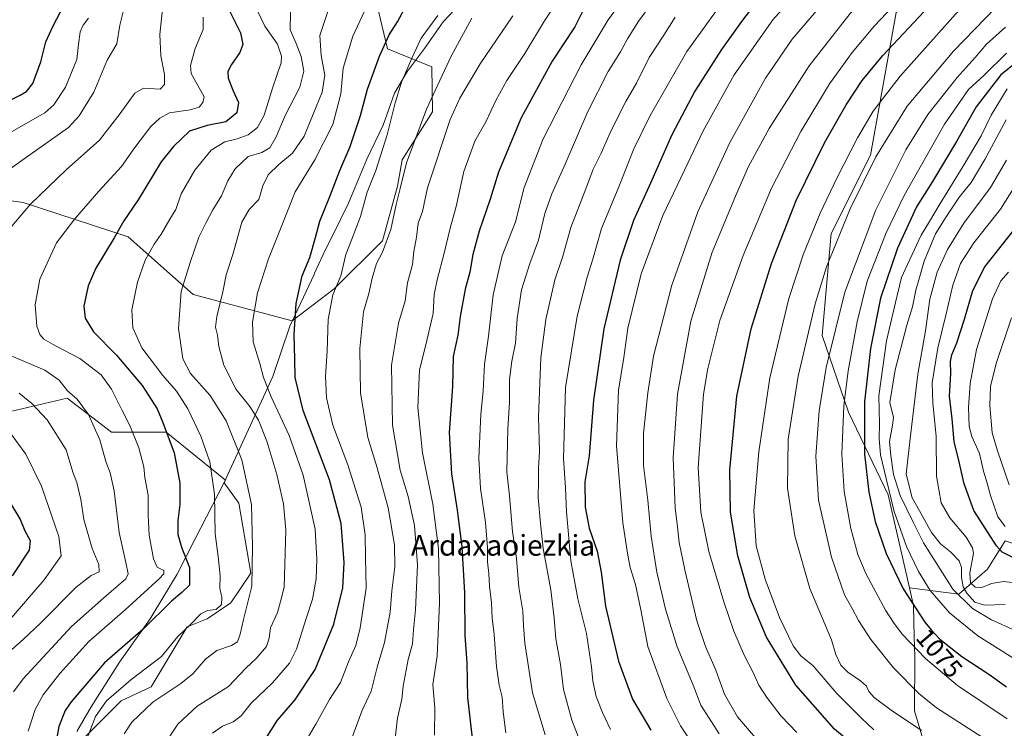
# Model space of a CAD drawing. Units: metres. Extents: x 644485 to 647935, y 4753086 to 4755472.
# Drawn here: x 646076 to 646457, y 4753321 to 4753596 of the extents above; entities that cross this region are included whole.
import ezdxf
from ezdxf.enums import TextEntityAlignment as Align

# ---------------------------------------------------------------- set-up
doc = ezdxf.new("R2010")
doc.units = ezdxf.units.M
doc.header["$MEASUREMENT"] = 0
for name, color, linetype, lineweight in [('Arbolado forestal CxS', 92, 'Continuous', 0), ('Curva de nivel maestra', 30, 'Continuous', 30), ('Curva de nivel normal', 30, 'Continuous', 0), ('Municipio', 91, 'Continuous', 13), ('Municipio CxS', 4, 'Continuous', 0), ('Pastizal CxS', 92, 'Continuous', 0), ('Rótulo de curva de nivel directora', 7, 'Continuous', 0), ('Texto cartográfico', 7, 'Continuous', 0)]:
    doc.layers.add(name, color=color, linetype=linetype, lineweight=lineweight)
doc.styles.add('Style-Arial', font='txt')

# ---------------------------------------------------------------- blocks, each defined once
blk = doc.blocks.new('*U9')
at = {"layer": 'Arbolado forestal CxS', "color": 92, "linetype": 'Continuous', "lineweight": 0}
blk.add_polyline3d([(646500.1051, 4753255.5549, 1041.1931), (646428.4175, 4753307.2415, 1055.7128), (646422.2211, 4753328.0573, 1063.4295), (646422.3717, 4753349.0209, 1069.0775), (646422.1957, 4753356.6399, 1071.4332), (646421.9171, 4753368.6997, 1074.9343), (646420.3233, 4753375.6275, 1076.0633), (646439.4807, 4753373.1683, 1086.5236), (646450.4869, 4753382.7989, 1096.2672), (646457.3659, 4753393.8045, 1102.2017)], dxfattribs=at)
blk = doc.blocks.new('*U10')
at = {"layer": 'Pastizal CxS', "color": 92, "linetype": 'Continuous', "lineweight": 0}
for points in [[(646478.7793, 4753656.4755, 1044.6603), (646446.3295, 4753631.5855, 1043.7685), (646415.2063, 4753598.3527, 1045.038), (646405.1791, 4753543.1769, 1057.4195), (646390.0109, 4753512.7729, 1057.4302), (646386.4769, 4753473.3105, 1062.6671), (646396.6861, 4753443.6957, 1070.2381), (646412.0331, 4753411.6601, 1078.9069), (646420.3233, 4753375.6275, 1076.0633), (646421.9171, 4753368.6997, 1074.9343), (646422.1957, 4753356.6399, 1071.4332), (646422.3717, 4753349.0209, 1069.0775), (646422.2211, 4753328.0573, 1063.4295), (646428.4175, 4753307.2415, 1055.7128), (646500.1051, 4753255.5549, 1041.1931)], [(646063.1511, 4753299.0039, 942.7785), (646078.7109, 4753307.0535, 944.6919), (646082.5313, 4753309.6303, 946.2559), (646084.8041, 4753308.7043, 947.299), (646101.0375, 4753317.9801, 954.1577), (646114.9519, 4753331.8939, 955.5855), (646126.5471, 4753337.3047, 956.9175), (646140.4617, 4753360.4947, 953.8203), (646148.1919, 4753363.5865, 955.2859), (646157.4681, 4753369.7703, 955.9613), (646165.1983, 4753381.3653, 958.9442), (646160.5609, 4753408.4207, 957.6518), (646154.8919, 4753416.3201, 955.8277), (646155.3317, 4753417.2793, 956.0489), (646132.3961, 4753435.8713, 949.2594), (646111.2297, 4753435.8717, 941.3408), (646094.0325, 4753449.1011, 938.9392), (646069.8441, 4753443.4373, 931.5044)], [(646040.8065, 4753529.7953, 930.2934), (646076.9409, 4753524.8117, 938.3946), (646117.5877, 4753511.5191, 950.6573), (646142.8709, 4753489.2411, 961.0209), (646181.1541, 4753478.9819, 974.0504), (646197.4847, 4753491.3763, 978.8872), (646216.1151, 4753510.0059, 983.4342), (646222.0433, 4753531.1763, 983.8248), (646223.7373, 4753541.3381, 982.9472), (646235.5929, 4753559.9677, 985.4234), (646235.2283, 4753577.3113, 982.2473), (646218.1535, 4753584.3587, 974.7407), (646214.6439, 4753598.8859, 970.9703), (646223.2759, 4753607.8303, 971.9933), (646216.4355, 4753621.5223, 966.8412), (646195.0549, 4753622.3785, 960.1819), (646173.6747, 4753646.3407, 950.1867), (646147.8853, 4753739.6075, 909.072), (646122.0007, 4753739.5531, 903.8122), (646104.8435, 4753760.8371, 891.3978), (646108.1189, 4753777.4877, 886.7352)]]:
    blk.add_polyline3d(points, dxfattribs=at)

msp = doc.modelspace()

# ---------------------------------------------------------------- linework, layer by layer
at = {"layer": 'Arbolado forestal CxS', "color": 92, "linetype": 'Continuous', "lineweight": 0}
for points in [[(646015.1795, 4753547.0225, 921.8124), (646040.8065, 4753529.7953, 930.2934), (646076.9409, 4753524.8117, 938.3946), (646117.5877, 4753511.5191, 950.6573), (646142.8709, 4753489.2411, 961.0209), (646181.1541, 4753478.9819, 974.0504), (646197.4847, 4753491.3763, 978.8872), (646216.1151, 4753510.0059, 983.4342), (646222.0433, 4753531.1763, 983.8248), (646223.7373, 4753541.3381, 982.9472), (646235.5929, 4753559.9677, 985.4234), (646235.2283, 4753577.3113, 982.2473), (646218.1535, 4753584.3587, 974.7407), (646214.6439, 4753598.8859, 970.9703), (646223.2759, 4753607.8303, 971.9933), (646216.4355, 4753621.5223, 966.8412), (646195.0549, 4753622.3785, 960.1819), (646173.6747, 4753646.3407, 950.1867), (646147.8853, 4753739.6075, 909.072), (646122.0007, 4753739.5531, 903.8122), (646104.8435, 4753760.8371, 891.3978), (646108.1189, 4753777.4877, 886.7352)], [(646108.1189, 4753777.4877, 886.7352), (646104.8435, 4753760.8371, 891.3978), (646122.0007, 4753739.5531, 903.8122), (646147.8853, 4753739.6075, 909.072), (646173.6747, 4753646.3407, 950.1867), (646195.0549, 4753622.3785, 960.1819), (646216.4355, 4753621.5223, 966.8412), (646223.2759, 4753607.8303, 971.9933), (646214.6439, 4753598.8859, 970.9703), (646218.1535, 4753584.3587, 974.7407), (646235.2283, 4753577.3113, 982.2473), (646235.5929, 4753559.9677, 985.4234), (646223.7373, 4753541.3381, 982.9472), (646222.0433, 4753531.1763, 983.8248), (646216.1151, 4753510.0059, 983.4342), (646197.4847, 4753491.3763, 978.8872), (646181.1541, 4753478.9819, 974.0504), (646142.8709, 4753489.2411, 961.0209), (646117.5877, 4753511.5191, 950.6573), (646076.9409, 4753524.8117, 938.3946), (646040.8065, 4753529.7953, 930.2934)], [(646563.7319, 4753662.8965, 1062.2712), (646527.6255, 4753658.8815, 1057.4429), (646508.3295, 4753641.9181, 1060.6109), (646497.9829, 4753649.9353, 1053.5186), (646478.7793, 4753656.4755, 1044.6603), (646446.3295, 4753631.5855, 1043.7685), (646415.2063, 4753598.3527, 1045.038), (646405.1791, 4753543.1769, 1057.4195), (646390.0109, 4753512.7729, 1057.4302), (646386.4769, 4753473.3105, 1062.6671), (646396.6861, 4753443.6957, 1070.2381), (646412.0331, 4753411.6601, 1078.9069), (646420.3233, 4753375.6275, 1076.0633)], [(646457.3659, 4753393.8045, 1102.2017), (646450.4869, 4753382.7989, 1096.2672), (646439.4807, 4753373.1683, 1086.5236), (646420.3233, 4753375.6275, 1076.0633), (646412.0331, 4753411.6601, 1078.9069), (646396.6861, 4753443.6957, 1070.2381), (646386.4769, 4753473.3105, 1062.6671), (646390.0109, 4753512.7729, 1057.4302), (646405.1791, 4753543.1769, 1057.4195), (646415.2063, 4753598.3527, 1045.038), (646446.3295, 4753631.5855, 1043.7685), (646478.7793, 4753656.4755, 1044.6603)], [(646069.8441, 4753443.4373, 931.5044), (646094.0325, 4753449.1011, 938.9392), (646111.2297, 4753435.8717, 941.3408), (646132.3961, 4753435.8713, 949.2594), (646155.3317, 4753417.2793, 956.0489), (646154.8919, 4753416.3201, 955.8277), (646160.5609, 4753408.4207, 957.6518), (646165.1983, 4753381.3653, 958.9442), (646157.4681, 4753369.7703, 955.9613), (646148.1919, 4753363.5865, 955.2859), (646140.4617, 4753360.4947, 953.8203), (646126.5471, 4753337.3047, 956.9175), (646114.9519, 4753331.8939, 955.5855), (646101.0375, 4753317.9801, 954.1577), (646084.8041, 4753308.7043, 947.299), (646082.5313, 4753309.6303, 946.2559), (646078.7109, 4753307.0535, 944.6919), (646063.1511, 4753299.0039, 942.7785)], [(646063.1511, 4753299.0039, 942.7785), (646078.7109, 4753307.0535, 944.6919), (646082.5313, 4753309.6303, 946.2559), (646084.8041, 4753308.7043, 947.299), (646101.0375, 4753317.9801, 954.1577), (646114.9519, 4753331.8939, 955.5855), (646126.5471, 4753337.3047, 956.9175), (646140.4617, 4753360.4947, 953.8203), (646148.1919, 4753363.5865, 955.2859), (646157.4681, 4753369.7703, 955.9613), (646165.1983, 4753381.3653, 958.9442), (646160.5609, 4753408.4207, 957.6518), (646154.8919, 4753416.3201, 955.8277), (646155.3317, 4753417.2793, 956.0489), (646132.3961, 4753435.8713, 949.2594), (646111.2297, 4753435.8717, 941.3408), (646094.0325, 4753449.1011, 938.9392), (646069.8441, 4753443.4373, 931.5044)], [(646420.3233, 4753375.6275, 1076.0633), (646439.4807, 4753373.1683, 1086.5236), (646450.4869, 4753382.7989, 1096.2672), (646457.3659, 4753393.8045, 1102.2017), (646473.8747, 4753388.3013, 1103.2289), (646498.6389, 4753381.4219, 1102.097), (646504.1415, 4753367.6641, 1101.049), (646513.7709, 4753347.0271, 1094.9676), (646537.1593, 4753337.3969, 1091.8654), (646552.2921, 4753342.8995, 1095.0533)], [(646420.3233, 4753375.6275, 1076.0633), (646421.9171, 4753368.6997, 1074.9343), (646422.1957, 4753356.6399, 1071.4332), (646422.3717, 4753349.0209, 1069.0775), (646422.2211, 4753328.0573, 1063.4295), (646428.4175, 4753307.2415, 1055.7128), (646500.1051, 4753255.5549, 1041.1931), (646500.9737, 4753245.4133, 1035.955), (646492.0403, 4753219.7999, 1022.4509), (646492.3183, 4753207.7379, 1016.4342), (646501.6885, 4753186.9963, 1007.3868), (646500.6983, 4753174.9055, 1001.7664), (646486.9533, 4753165.0579, 999.503), (646438.8589, 4753157.5889, 998.1993), (646411.4475, 4753162.0325, 993.8848), (646390.0719, 4753152.6429, 988.1177)]]:
    msp.add_polyline3d(points, dxfattribs=at)
at = {"layer": 'Curva de nivel maestra', "color": 30, "linetype": 'Continuous', "lineweight": 30, "flags": 128}
for points, elevation in [([(646461.66, 4753688.5901), (646410.76, 4753650.3101), (646382.07, 4753625.5501), (646364.37, 4753607.0701), (646355.21, 4753594.9601), (646347.44, 4753584.0701), (646337.23, 4753567.9301), (646328.3, 4753551.0001), (646319.98, 4753532.3001), (646313.42, 4753517.8101), (646308.22, 4753502.5501), (646301.88, 4753475.8801), (646297.92, 4753448.2701), (646296.19, 4753426.7601), (646294.56, 4753416.6801), (646294.67, 4753406.8101), (646296.3, 4753398.7801), (646299.37, 4753389.8501), (646300.9, 4753381.7101), (646302.5, 4753368.5401), (646307.64, 4753347.2501), (646312.97, 4753332.5001), (646320.19, 4753320.5401)], 1025), ([(646472.31, 4753273.4001), (646451.57, 4753283.1401), (646411.07, 4753306.0901), (646402.12, 4753311.8701), (646391.32, 4753320.8801), (646376.36, 4753337.8801), (646364.99, 4753356.5301), (646358.44, 4753371.8801), (646353.86, 4753387.9801), (646351.04, 4753404.9201), (646350.68, 4753421.3101), (646353.43, 4753449.8801), (646358.99, 4753475.8801), (646366.89, 4753501.2201), (646376.37, 4753525.5501), (646387.44, 4753547.8801), (646395.76, 4753562.6801), (646402.05, 4753572.0801), (646409.98, 4753581.6801), (646427.98, 4753600.8801), (646454.88, 4753626.5501), (646478.84, 4753647.2201)], 1050), ([(646063.8, 4753560.4701), (646075.82, 4753566.3401), (646078.21, 4753567.7901), (646080.68, 4753570.8301), (646083.8, 4753579.2201), (646085.72, 4753587.0601), (646088.57, 4753593.2001), (646092.73, 4753601.1201)], 925), ([(646294.8, 4753601.1501), (646290.65, 4753592.8801), (646281.88, 4753579.5501), (646269.89, 4753557.5501), (646261.17, 4753536.5501), (646257.88, 4753526.0601), (646253.67, 4753513.7201), (646251.19, 4753504.6701), (646250.02, 4753497.8401), (646248.15, 4753491.3001), (646246.23, 4753480.6901), (646245.39, 4753473.3901), (646243.57, 4753465.1401), (646243.28, 4753453.6101), (646242.02, 4753435.7201), (646242.94, 4753419.7701), (646245.14, 4753405.6901), (646246.86, 4753391.4601), (646247.89, 4753373.6901), (646248.05, 4753357.2201), (646248.83, 4753346.6401), (646249.16, 4753333.1301), (646250.96, 4753317.4201)], 1000), ([(646156.73, 4753599.2301), (646161.19, 4753590.5701), (646162.04, 4753585.9401), (646160.84, 4753582.9001), (646157.7, 4753578.2201), (646156.28, 4753575.5501), (646156.37, 4753572.9201), (646158.32, 4753568.0101), (646160.36, 4753563.5801), (646159.68, 4753559.5201), (646155.44, 4753555.9901), (646148.31, 4753554.6801), (646141.45, 4753552.4201), (646135.25, 4753546.5501), (646130.48, 4753540.5501), (646121.54, 4753525.8801), (646115.94, 4753517.7801), (646112.18, 4753511.1401), (646105.16, 4753499.4501), (646102.1, 4753492.5501), (646100.5, 4753484.6601), (646100.98, 4753479.9901), (646104.22, 4753474.8001), (646113.09, 4753465.7601), (646123.07, 4753453.9301), (646128.88, 4753444.8701), (646131.07, 4753439.6001), (646135.42, 4753427.9001), (646137.62, 4753416.1401), (646137.66, 4753407.8601), (646136.89, 4753401.6501), (646136.9, 4753396.2801), (646138.46, 4753390.9201), (646141.44, 4753383.5401), (646141.44, 4753376.6001), (646138.41, 4753373.8701), (646134.39, 4753370.4201), (646123.4, 4753359.6701), (646108.51, 4753346.5501), (646095.6, 4753331.5501), (646093.24, 4753328.0801), (646090.82, 4753321.8801), (646088.47, 4753308.7801)], 950), ([(646171.44, 4753318.0001), (646175.45, 4753324.3601), (646182.19, 4753332.1301), (646190.07, 4753344.0101), (646197.29, 4753361.5001), (646200.87, 4753375.5801), (646201.32, 4753385.4401), (646200.1, 4753400.5501), (646195.7, 4753417.3901), (646185.38, 4753444.2601), (646182.3, 4753457.0601), (646182.21, 4753464.1601), (646181.96, 4753473.7301), (646182.74, 4753485.7201), (646185.11, 4753496.4801), (646187.99, 4753503.4801), (646190.26, 4753511.2801), (646191.87, 4753517.6201), (646195.83, 4753527.1301), (646199.65, 4753537.1501), (646203.67, 4753546.5501), (646207.66, 4753558.5501), (646210.38, 4753568.7601), (646214.98, 4753581.5201), (646218.75, 4753589.7301), (646221.94, 4753594.7601), (646224.69, 4753599.7501)], 975), ([(646464.45, 4753581.2501), (646455.69, 4753574.2201), (646446.16, 4753561.8801), (646438.49, 4753548.4201), (646429.22, 4753532.9901), (646423.07, 4753523.1801), (646415.71, 4753507.1601), (646409.14, 4753487.7201), (646405.23, 4753468.2901), (646402.87, 4753447.6801), (646402.9, 4753427.3801), (646404.6, 4753412.6301), (646407.02, 4753401.3001), (646411.24, 4753388.9101), (646417.82, 4753375.2101), (646426.28, 4753362.3001), (646428.76, 4753359.4101), (646432.11, 4753355.7001), (646440.57, 4753349.0001), (646451.09, 4753342.1401), (646457.86, 4753337.3101)], 1075), ([(646460.56, 4753387.2001), (646456.27, 4753389.4401), (646454.01, 4753391.8301), (646445.2, 4753405.5501), (646441.49, 4753415.8801), (646439.16, 4753426.1101), (646437.66, 4753432.1301), (646436.9, 4753441.1101), (646435.79, 4753449.8801), (646436.32, 4753458.5501), (646436.25, 4753463.2201), (646436.75, 4753465.8801), (646438.67, 4753470.4801), (646441.64, 4753479.5901), (646444.92, 4753490.8101), (646449.48, 4753499.8801), (646456.42, 4753508.5501), (646460.24, 4753513.5001)], 1100), ([(646072.77, 4753380.2801), (646079.44, 4753390.1501), (646079.8, 4753393.8801), (646077.78, 4753397.6101), (646075.77, 4753402.3401), (646071.68, 4753409.1401)], 925)]:
    msp.add_lwpolyline(points, dxfattribs=dict(at, elevation=elevation))
at = {"layer": 'Curva de nivel normal', "color": 30, "linetype": 'Continuous', "lineweight": 0, "flags": 128}
for points, elevation in [([(646339.24, 4753310.88), (646331.56, 4753322.22), (646326.28, 4753332.8), (646319.01, 4753352.88), (646316.22, 4753367.14), (646314.13, 4753376.92), (646312.14, 4753383.44), (646311.14, 4753389.05), (646309.34, 4753400.76), (646306.84, 4753430.55), (646307.61, 4753452.21), (646309.66, 4753464.86), (646311.26, 4753476.21), (646316.38, 4753497.22), (646324.74, 4753519.76), (646334.48, 4753540.06), (646340.34, 4753552.62), (646352.47, 4753574.24), (646367.4, 4753595.56), (646381.4, 4753611.43), (646398.97, 4753628.56), (646414.15, 4753641.93), (646434.71, 4753658.22), (646468.29, 4753682.88)], 1030), ([(646457.52, 4753665.17), (646433.54, 4753645.87), (646409.85, 4753625.05), (646388.11, 4753603.54), (646374.84, 4753588.1), (646364.56, 4753572.97), (646350.68, 4753548.06), (646338.39, 4753521.16), (646328.32, 4753492.84), (646321.19, 4753465.36), (646319.02, 4753451.17), (646317.23, 4753435.56), (646317.3, 4753423), (646318.98, 4753409.55), (646320.3, 4753395.59), (646322.51, 4753381.66), (646325.82, 4753367.36), (646330.37, 4753352.83), (646336.47, 4753337.88), (646339.51, 4753330.2), (646346.65, 4753319.08)], 1035), ([(646471.55, 4753664.23), (646442.04, 4753640.49), (646417.94, 4753619.09), (646397.38, 4753597.94), (646381.42, 4753577.7), (646365.92, 4753553.44), (646357.91, 4753538.77), (646353.37, 4753528.22), (646343.87, 4753505.55), (646335.65, 4753478.88), (646330.51, 4753450.58), (646328.73, 4753425.99), (646329.49, 4753406.58), (646330.48, 4753399.22), (646331.15, 4753393.22), (646333.27, 4753382.55), (646337.92, 4753362.88), (646341.26, 4753352.88), (646345.35, 4753343.7), (646348.62, 4753334.41), (646353.68, 4753325.64), (646365.4, 4753312.02)], 1040), ([(646460.11, 4753643.25), (646434.81, 4753621.22), (646418.56, 4753605.73), (646406.75, 4753593.21), (646398.07, 4753582.96), (646389.4, 4753570.82), (646378.22, 4753552.29), (646366.9, 4753530.37), (646355.89, 4753504.3), (646346.91, 4753479.16), (646342.23, 4753460.6), (646340.52, 4753450.66), (646338.45, 4753422.26), (646339.46, 4753404.97), (646342.65, 4753389.74), (646348.38, 4753370.18), (646352.24, 4753358.87), (646356.47, 4753349.28), (646359.62, 4753343.12), (646362.02, 4753337.89), (646365.04, 4753333.12), (646370.61, 4753325.94), (646376.71, 4753319.55)], 1045), ([(646406.53, 4753320.68), (646401.6, 4753325.33), (646392.2, 4753334.65), (646383.04, 4753345.37), (646378.27, 4753349.36), (646375.29, 4753353.11), (646370.02, 4753364.16), (646364.47, 4753378.95), (646360.98, 4753391.88), (646360.08, 4753405.63), (646361.98, 4753428.22), (646366.23, 4753456.88), (646373.65, 4753487.65), (646379.21, 4753504.96), (646385.76, 4753520.65), (646392.26, 4753534.55), (646400.25, 4753549.88), (646406.31, 4753560.13), (646416.67, 4753573.7), (646438.15, 4753597.75), (646462.05, 4753620.86)], 1055), ([(646264.01, 4753319.49), (646262.86, 4753327.55), (646262.53, 4753333.32), (646261.33, 4753337.88), (646260.33, 4753345.22), (646259.43, 4753357.55), (646258.7, 4753363.88), (646258.46, 4753369.76), (646257.6, 4753376.3), (646257.39, 4753381.12), (646256.81, 4753385.63), (646256.82, 4753391.22), (646256.09, 4753400.9), (646254.12, 4753414.07), (646253.48, 4753425.83), (646254.24, 4753442.76), (646255.16, 4753451.95), (646255.67, 4753462.28), (646257.18, 4753473.1), (646259.02, 4753489.05), (646262.57, 4753504.22), (646267.66, 4753517.33), (646271.09, 4753530.66), (646278.36, 4753549.5), (646293.08, 4753578.07), (646303.62, 4753595.51), (646316.14, 4753612.53)], 1005), ([(646304.47, 4753320.77), (646301.41, 4753327.38), (646298.93, 4753333.55), (646297.61, 4753339.44), (646297.16, 4753345.09), (646295.22, 4753357.88), (646291.89, 4753371.33), (646289.08, 4753386.14), (646287.46, 4753405.08), (646287.05, 4753414.34), (646286.24, 4753425.7), (646287.1, 4753453.18), (646291.64, 4753480.8), (646295.48, 4753495.86), (646297.65, 4753502.92), (646301, 4753514.69), (646307.7, 4753530.92), (646313.55, 4753545.55), (646319.81, 4753558.55), (646334.09, 4753583.22), (646348.96, 4753603.93)], 1020), ([(646424.94, 4753320.37), (646413.17, 4753328.23), (646406.68, 4753333.14), (646404.6, 4753335.55), (646403.64, 4753337.51), (646401.32, 4753339.66), (646396.5, 4753342.94), (646393.75, 4753345.64), (646391.75, 4753349.83), (646390.09, 4753355.52), (646381.78, 4753375.39), (646375.94, 4753395.78), (646373.02, 4753414.16), (646373.37, 4753433.18), (646377.23, 4753457.6), (646383.8, 4753485.53), (646388.15, 4753499.86), (646397.41, 4753522.34), (646407.24, 4753542.48), (646419.46, 4753562.11), (646437.39, 4753583.46), (646457.9, 4753604.69)], 1060), ([(646116.49, 4753601.78), (646114.45, 4753593.5), (646113.31, 4753586.22), (646109.49, 4753579.88), (646104.36, 4753567.55), (646098.67, 4753558.32), (646094.48, 4753553.88), (646077.36, 4753541.73), (646064.09, 4753532.28)], 935), ([(646131.04, 4753314.02), (646136.94, 4753322.88), (646144.36, 4753329.84), (646156.46, 4753337.39), (646163.29, 4753344.51), (646167.22, 4753348.22), (646171.18, 4753352.94), (646172.24, 4753356.09), (646172.72, 4753360.15), (646175.44, 4753366.13), (646176.68, 4753370.38), (646178.04, 4753375.84), (646178.74, 4753397.89), (646177.82, 4753408.14), (646175.18, 4753419.5), (646171.32, 4753432.35), (646168.1, 4753440.48), (646164.74, 4753445.78), (646159.52, 4753452.37), (646154.7, 4753461.84), (646152.75, 4753469.04), (646152.31, 4753473.42), (646151.52, 4753476.58), (646151.98, 4753480.66), (646154.32, 4753490.28), (646155.55, 4753496.82), (646158.23, 4753504.72), (646161.68, 4753517.18), (646164.54, 4753522.1), (646168.26, 4753525.94), (646169.76, 4753531.22), (646171.94, 4753535.55), (646176.07, 4753539.55), (646181.34, 4753543.88), (646185.87, 4753550.49), (646192.86, 4753567.54), (646193.81, 4753574.1), (646192.44, 4753581.69), (646191.91, 4753589.47), (646195.55, 4753600.32)], 965), ([(646210.14, 4753600.83), (646204.7, 4753589.24), (646200.89, 4753576.77), (646199.99, 4753566.94), (646196.9, 4753555.08), (646189.94, 4753541.32), (646182.29, 4753528.91), (646176.98, 4753515.24), (646171.96, 4753503.06), (646167.8, 4753489.88), (646165.84, 4753478.55), (646166.08, 4753470.88), (646168.7, 4753462.52), (646170.1, 4753457.08), (646173.01, 4753449.52), (646179.96, 4753434.55), (646185.39, 4753419.22), (646190.13, 4753398.3), (646190.74, 4753386.55), (646190.53, 4753379.14), (646189.06, 4753371.26), (646186.54, 4753363.73), (646182.87, 4753351.88), (646180.11, 4753346.43), (646173.57, 4753338.88), (646165.3, 4753330.93), (646161.39, 4753326.01), (646158.27, 4753323.68), (646154.19, 4753322.09), (646150.37, 4753319.35)], 970), ([(646236.27, 4753318.61), (646236.39, 4753329.21), (646235.66, 4753338.22), (646237.34, 4753349.14), (646238.25, 4753369.73), (646237.89, 4753390.86), (646235.7, 4753408.06), (646231.7, 4753427.93), (646229.85, 4753445.42), (646230.5, 4753460), (646232.89, 4753469.24), (646235.8, 4753481.88), (646236.25, 4753489.18), (646237.3, 4753494.88), (646240.08, 4753505.22), (646242.39, 4753514.88), (646244.69, 4753523.22), (646247.73, 4753536.88), (646251.92, 4753548.55), (646256.15, 4753556.06), (646260.06, 4753564.27), (646264.4, 4753572.06), (646271.3, 4753582.53), (646278.93, 4753595.15), (646282.23, 4753600.2)], 995), ([(646279.19, 4753318.77), (646274.24, 4753334.92), (646272.76, 4753345.05), (646271.26, 4753354.18), (646270.77, 4753361.04), (646270.6, 4753366.55), (646269, 4753375.88), (646268.04, 4753386.93), (646266.5, 4753397.39), (646265.32, 4753411.26), (646264.37, 4753420.55), (646264.7, 4753437.13), (646265.34, 4753447.39), (646265.42, 4753456.25), (646266.23, 4753463.44), (646267.72, 4753470.32), (646268.34, 4753479.86), (646270.05, 4753491), (646273.28, 4753501.16), (646276.61, 4753510.22), (646279.1, 4753520.55), (646281.72, 4753528.17), (646286.93, 4753539.71), (646295.71, 4753560.07), (646303.54, 4753575.48), (646308.39, 4753583.12), (646311.15, 4753588.22), (646315.5, 4753595.22), (646320.21, 4753601.56)], 1010), ([(646130.9, 4753599.7), (646129.96, 4753589.88), (646130.34, 4753581.55), (646131.73, 4753574.34), (646131.74, 4753570.54), (646130.04, 4753568.65), (646123.59, 4753569.07), (646120.24, 4753567.18), (646114.56, 4753559.32), (646106.59, 4753548.99), (646093.57, 4753537.44), (646079.8, 4753524.11), (646067.39, 4753509.77)], 940), ([(646102.34, 4753596.2), (646100.27, 4753593.48), (646099.1, 4753590.89), (646098.45, 4753585.98), (646097.79, 4753580.15), (646093.39, 4753569.5), (646088.87, 4753562.69), (646085.3, 4753559.48), (646070.65, 4753551.13)], 930), ([(646146.73, 4753596.55), (646146.64, 4753591.79), (646143.56, 4753584.4), (646141.85, 4753577.82), (646142.07, 4753574.81), (646147.06, 4753565.72), (646146.56, 4753563.55), (646145.15, 4753561.74), (646141.7, 4753560.68), (646133.6, 4753559.52), (646129.92, 4753557.5), (646126.4, 4753554.2), (646120.29, 4753546.17), (646115.02, 4753538.7), (646106.23, 4753529.17), (646096.99, 4753518.47), (646089.84, 4753509.22), (646083.47, 4753495.13), (646081.64, 4753485.23), (646082.22, 4753476.93), (646083.39, 4753473.65), (646085.02, 4753471.95), (646089.52, 4753469.34), (646098.89, 4753464.37), (646107.14, 4753458.15), (646111.23, 4753452.57), (646115.18, 4753444.55), (646118.31, 4753438.54), (646121.79, 4753429.88), (646123.7, 4753422.5), (646124.12, 4753418.28), (646125.45, 4753411.48), (646125.37, 4753403.78), (646125.78, 4753396.07), (646127.45, 4753386.88), (646128.87, 4753383.6), (646131.52, 4753382.34), (646131.51, 4753381.07), (646129.7, 4753379.16), (646116.48, 4753367.14), (646102.42, 4753354.86), (646091.13, 4753342.5), (646084.71, 4753334.22), (646081.6, 4753328.56), (646078.91, 4753320.09)], 945), ([(646101.76, 4753317.39), (646104.98, 4753325.85), (646109.24, 4753331.86), (646118.74, 4753340), (646130.53, 4753349.07), (646136.92, 4753356.82), (646141.86, 4753361.6), (646145.74, 4753365.52), (646148.4, 4753366.9), (646151.74, 4753367.29), (646153.77, 4753369.18), (646153.98, 4753371.82), (646153.17, 4753375.55), (646153.22, 4753380.31), (646152.5, 4753387.75), (646151.38, 4753396.52), (646151.1, 4753411.91), (646149.22, 4753424.36), (646145.81, 4753434.29), (646140.74, 4753444.88), (646136.41, 4753451.71), (646131.07, 4753457.9), (646122.94, 4753468.53), (646119.39, 4753476.27), (646119.11, 4753483.26), (646121.27, 4753493.94), (646124.26, 4753502.51), (646127.72, 4753508.75), (646130.4, 4753512.54), (646133.78, 4753518.32), (646136.12, 4753522.16), (646138.2, 4753528.22), (646143.42, 4753537.31), (646149.79, 4753545.1), (646155.15, 4753548.34), (646159.92, 4753549.44), (646164.07, 4753551.06), (646167.74, 4753553.8), (646170.29, 4753558.58), (646173.6, 4753569.13), (646176.89, 4753578.93), (646177.05, 4753581.47), (646175.53, 4753586.07), (646170.55, 4753593.14), (646167.73, 4753599.07)], 955), ([(646116.14, 4753319.1), (646119.11, 4753323.65), (646127.18, 4753331.42), (646138.1, 4753338.57), (646142.74, 4753342.3), (646147.59, 4753347.98), (646151.94, 4753351.42), (646157.73, 4753353.36), (646160.04, 4753354.78), (646161.08, 4753357.69), (646162.38, 4753363.3), (646165.56, 4753376.22), (646165.77, 4753391.63), (646165.46, 4753407.88), (646161.66, 4753425.2), (646155.67, 4753440.24), (646149.47, 4753450.05), (646141.84, 4753458.65), (646138.86, 4753464.26), (646137.17, 4753475.99), (646138.21, 4753490.32), (646141.67, 4753501.64), (646144.96, 4753511.38), (646147.88, 4753517.06), (646150.4, 4753522.02), (646153.75, 4753527.46), (646156.21, 4753533.18), (646159.14, 4753537.88), (646164.1, 4753542.64), (646169.47, 4753544.24), (646172.54, 4753545.97), (646174.92, 4753550.22), (646178.41, 4753558.44), (646184.2, 4753569.44), (646185.67, 4753575.7), (646184.65, 4753581.33), (646182.7, 4753586.42), (646180.38, 4753591.68), (646180.56, 4753598.55)], 960), ([(646186.59, 4753316.52), (646190.37, 4753322.9), (646195.61, 4753332.37), (646199.87, 4753338.98), (646203.06, 4753346.94), (646205.83, 4753353.33), (646207.57, 4753360.16), (646209.82, 4753375.51), (646209.54, 4753387.41), (646209.49, 4753396.09), (646207.96, 4753406.88), (646202.74, 4753423.22), (646196.87, 4753438.56), (646194.42, 4753449.23), (646194.1, 4753457.58), (646194.76, 4753467.24), (646195.16, 4753479.56), (646196.95, 4753489.08), (646200.04, 4753496.48), (646201.94, 4753504.65), (646204.32, 4753510.65), (646207.62, 4753519.46), (646210.23, 4753528.85), (646213.55, 4753537.22), (646218.03, 4753551.07), (646221.04, 4753563.46), (646223.58, 4753571.39), (646227.6, 4753580.76), (646231.12, 4753588.39), (646237.55, 4753597.26)], 980), ([(646202.84, 4753313.52), (646208.18, 4753327.83), (646211.81, 4753335.65), (646214.06, 4753344.88), (646216.92, 4753354.51), (646219.09, 4753366.22), (646219.84, 4753374.4), (646220.92, 4753383.82), (646220.79, 4753392.27), (646218.34, 4753406.54), (646214.05, 4753422.07), (646210.47, 4753433.84), (646207.64, 4753451.13), (646207.36, 4753468.34), (646208.82, 4753482.45), (646210.88, 4753489.65), (646212.11, 4753495.55), (646213.89, 4753501.22), (646216.23, 4753505.55), (646219.4, 4753514.4), (646221.44, 4753524.1), (646223.07, 4753530.22), (646225.45, 4753540.22), (646233.18, 4753561.02), (646242.77, 4753581.45), (646250.77, 4753596.16)], 985), ([(646220.97, 4753316.23), (646221.99, 4753325.22), (646223.61, 4753332.47), (646224.21, 4753337.55), (646226.14, 4753347.88), (646227.8, 4753353.88), (646228.12, 4753359.36), (646228.95, 4753367.11), (646229.72, 4753384.49), (646228.6, 4753399.74), (646226.06, 4753411.01), (646223.05, 4753421.14), (646220.09, 4753438.56), (646219.7, 4753461.8), (646222.42, 4753478.1), (646224.91, 4753486.77), (646225.83, 4753493.77), (646227.78, 4753500.87), (646228.34, 4753505.84), (646229.37, 4753511.46), (646230.02, 4753516.86), (646231.62, 4753521.32), (646233.58, 4753530.48), (646242.36, 4753556.99), (646246.16, 4753565.17), (646254.06, 4753578.45), (646266.63, 4753597.12)], 990), ([(646292.86, 4753315.77), (646289.5, 4753324.38), (646286.3, 4753336.28), (646285.19, 4753345.95), (646283.33, 4753355.88), (646282.72, 4753363.86), (646281.36, 4753374.89), (646278.45, 4753390.89), (646277.41, 4753400.55), (646276.51, 4753410.55), (646276.66, 4753417.28), (646276.65, 4753422), (646276.99, 4753428.47), (646276.63, 4753441.89), (646277.55, 4753464.62), (646279.51, 4753479.56), (646282.93, 4753494.86), (646286.02, 4753504.08), (646289.1, 4753515.17), (646294.97, 4753530.14), (646297.81, 4753537.69), (646300.92, 4753543.91), (646304.8, 4753552.64), (646310.42, 4753563.96), (646314.6, 4753571.08), (646319.43, 4753580.93), (646325.21, 4753589.55), (646329.55, 4753596.55)], 1015), ([(646465.89, 4753307.7), (646455.29, 4753313.46), (646430.78, 4753329.17), (646423.91, 4753334.77), (646414.18, 4753344.68), (646405.36, 4753355.66), (646400.62, 4753363.03), (646398.15, 4753367.61), (646395.12, 4753372.93), (646390.06, 4753387.53), (646385.05, 4753409.57), (646384.05, 4753426.55), (646385.31, 4753444.22), (646388, 4753460.93), (646395.31, 4753490.08), (646407.26, 4753521.93), (646418.95, 4753545.22), (646427.44, 4753558.83), (646438.74, 4753573.26), (646445.74, 4753580.99), (646450.13, 4753586.06), (646457.46, 4753592.7)], 1065), ([(646458.11, 4753324.92), (646438.98, 4753337.8), (646426.57, 4753348.28), (646417.48, 4753357.71), (646414.15, 4753362.21), (646411.05, 4753367.04), (646403.51, 4753380.96), (646400.26, 4753388.55), (646397.64, 4753398.55), (646395.04, 4753412.88), (646394.11, 4753427.36), (646394.92, 4753446.11), (646396.56, 4753459.7), (646400.1, 4753478.68), (646403.88, 4753494.32), (646411.25, 4753513.12), (646418.24, 4753527.52), (646433.87, 4753555.12), (646443.14, 4753568.55), (646449.29, 4753574.16), (646457.91, 4753582.67)], 1070), ([(646467.33, 4753344.14), (646446.85, 4753357.05), (646435.89, 4753365.91), (646428.39, 4753374.59), (646423.77, 4753381.92), (646419.21, 4753391.69), (646414.36, 4753405.17), (646411.29, 4753417.98), (646409.12, 4753427.08), (646408.59, 4753433.4), (646408.75, 4753439.18), (646408.45, 4753450.02), (646411.47, 4753471.32), (646414.92, 4753486.16), (646417.26, 4753495.72), (646420.49, 4753502.71), (646424.87, 4753512.22), (646428.1, 4753517.5), (646431.78, 4753523.77), (646441.18, 4753538.84), (646448.04, 4753550.64), (646452.01, 4753558.69), (646458.12, 4753568.78)], 1080), ([(646457.76, 4753556.86), (646449.55, 4753541.44), (646444.19, 4753532.52), (646439.74, 4753527), (646434.53, 4753519.22), (646430.45, 4753512.71), (646426.03, 4753502.12), (646424.25, 4753495.74), (646422.77, 4753490.88), (646421.44, 4753484.36), (646419.3, 4753477.29), (646414.74, 4753460.02), (646412.68, 4753447.38), (646414.08, 4753441.55), (646413.78, 4753438.55), (646412.53, 4753432.22), (646413.04, 4753426.84), (646414.09, 4753419.52), (646416.76, 4753411.39), (646421.75, 4753401.02), (646425.75, 4753393.03), (646437.06, 4753375.07), (646444.74, 4753367.57), (646452.04, 4753363.19), (646461.24, 4753359.06)], 1085), ([(646457.4, 4753369.21), (646449.4, 4753368.92), (646445.7, 4753370.11), (646442.56, 4753373.53), (646441.11, 4753375.96), (646440.44, 4753379.64), (646440.45, 4753383.56), (646439.56, 4753386.02), (646436.28, 4753389.61), (646432.33, 4753392.69), (646428.81, 4753397), (646424.22, 4753405.49), (646421.33, 4753410.48), (646419.1, 4753419.58), (646420.65, 4753433.46), (646423.62, 4753458.3), (646426.53, 4753475.13), (646428.25, 4753487.35), (646431.06, 4753497.9), (646435.08, 4753506.61), (646441.36, 4753516.88), (646451.73, 4753530.6), (646457.95, 4753541.22)], 1090), ([(646463.4, 4753377.26), (646456.74, 4753378.03), (646452.07, 4753377.33), (646448.32, 4753375.8), (646445.71, 4753375.83), (646444.02, 4753377.58), (646443.66, 4753381.47), (646445.08, 4753388.89), (646444.78, 4753391.08), (646442.3, 4753395.29), (646435.98, 4753402.74), (646432.54, 4753408.56), (646430.73, 4753418.8), (646430.68, 4753434.16), (646429.31, 4753447.31), (646429.1, 4753455.02), (646431.26, 4753468.55), (646434.45, 4753481.22), (646437.07, 4753492.86), (646440.07, 4753501.14), (646445.27, 4753509.2), (646455.6, 4753522.24), (646462.56, 4753533.32)], 1095), ([(646457.39, 4753399.39), (646454.55, 4753403.12), (646451.72, 4753411.38), (646450.39, 4753416.2), (646448.95, 4753420.76), (646447.47, 4753427.61), (646444.46, 4753434.27), (646443.46, 4753438.12), (646443.16, 4753445.45), (646443.9, 4753454.71), (646446.34, 4753467.84), (646452.46, 4753487.53), (646455.74, 4753494.48), (646458.74, 4753497.9)], 1105), ([(646459.79, 4753480.16), (646453.9, 4753462.45), (646451.69, 4753453.55), (646451.42, 4753446.24), (646452.3, 4753435.59), (646454.4, 4753428.64), (646458.96, 4753415.51)], 1110), ([(646072.32, 4753465.45), (646085.3, 4753459.86), (646090.87, 4753456.01), (646094.13, 4753451.94), (646097.84, 4753448.65), (646102.22, 4753442.7), (646106.66, 4753432.98), (646109.01, 4753424.53), (646110.71, 4753420.09), (646112.17, 4753413.21), (646114.11, 4753397.06), (646116.7, 4753385.39), (646117.6, 4753381.03), (646116.78, 4753379.07), (646108.22, 4753371.8), (646095.68, 4753360.64), (646077.02, 4753340.39), (646073.18, 4753335.39)], 940), ([(646075.36, 4753450.97), (646080.3, 4753447.06), (646086.2, 4753440.67), (646093.59, 4753429.07), (646096.22, 4753420.36), (646097.74, 4753416.35), (646099.36, 4753409.78), (646100.48, 4753402.02), (646103.7, 4753390.85), (646106.31, 4753384.62), (646106.38, 4753381.83), (646103.27, 4753380.44), (646097.46, 4753375.86), (646083.78, 4753362.08), (646077, 4753355.6), (646072.61, 4753351.77)], 935), ([(646071.22, 4753436.52), (646078.04, 4753427.34), (646084.06, 4753414.93), (646090.81, 4753395.51), (646091.75, 4753388.07), (646085.15, 4753378.67), (646064.02, 4753354.4)], 930)]:
    msp.add_lwpolyline(points, dxfattribs=dict(at, elevation=elevation))
at = {"layer": 'Municipio', "color": 91, "linetype": 'Continuous', "lineweight": 13, "flags": 128}
msp.add_lwpolyline([(646097.781, 4753320.033), (646103.26, 4753329.519), (646114.312, 4753346.883), (646126.133, 4753363.618), (646127.338, 4753365.602), (646134.034, 4753376.626), (646136.677, 4753380.979), (646143.51, 4753394.312), (646154.824, 4753416.389), (646173.695, 4753457.405), (646180.318, 4753476.999), (646189.642, 4753496.994), (646189.842, 4753497.421), (646193.21, 4753504.642), (646199.885, 4753518.274), (646202.968, 4753524.569), (646210.085, 4753541.651), (646216.469, 4753554.788), (646220.826, 4753567.149), (646226.039, 4753575.901), (646226.223, 4753576.211), (646232.389, 4753584.39), (646239.681, 4753594.737), (646248.756, 4753604.461)], dxfattribs=at)
msp.add_lwpolyline([(646097.781, 4753320.033), (646103.26, 4753329.519), (646114.312, 4753346.883), (646126.133, 4753363.618), (646127.338, 4753365.602), (646134.034, 4753376.626), (646136.677, 4753380.979), (646143.51, 4753394.312), (646154.824, 4753416.389), (646173.695, 4753457.405), (646180.318, 4753476.999), (646189.642, 4753496.994), (646189.842, 4753497.421), (646193.21, 4753504.642), (646199.885, 4753518.274), (646202.968, 4753524.569), (646210.085, 4753541.651), (646216.469, 4753554.788), (646220.826, 4753567.149), (646226.039, 4753575.901), (646226.223, 4753576.211), (646232.389, 4753584.39), (646239.681, 4753594.737), (646248.756, 4753604.461)], dxfattribs=at)
at = {"layer": 'Municipio CxS', "color": 4, "linetype": 'Continuous', "lineweight": 0, "flags": 128}
for points in [[(646097.781, 4753320.033), (646103.26, 4753329.519), (646114.312, 4753346.883), (646126.133, 4753363.618), (646127.338, 4753365.602), (646134.034, 4753376.626), (646136.677, 4753380.979), (646143.51, 4753394.312), (646154.824, 4753416.389), (646173.695, 4753457.405), (646180.318, 4753476.999), (646189.642, 4753496.994), (646189.842, 4753497.421), (646193.21, 4753504.642), (646199.885, 4753518.274), (646202.968, 4753524.569), (646210.085, 4753541.651), (646216.469, 4753554.788), (646220.826, 4753567.149), (646226.039, 4753575.901), (646226.223, 4753576.211), (646232.389, 4753584.39), (646239.681, 4753594.737), (646248.756, 4753604.461)], [(646248.756, 4753604.461), (646239.681, 4753594.737), (646232.389, 4753584.39), (646226.223, 4753576.211), (646226.039, 4753575.901), (646220.826, 4753567.149), (646216.469, 4753554.788), (646210.085, 4753541.651), (646202.968, 4753524.569), (646199.885, 4753518.274), (646193.21, 4753504.642), (646189.842, 4753497.421), (646189.642, 4753496.994), (646180.318, 4753476.999), (646173.695, 4753457.405), (646154.824, 4753416.389), (646143.51, 4753394.312), (646136.677, 4753380.979), (646134.034, 4753376.626), (646127.338, 4753365.602), (646126.133, 4753363.618), (646114.312, 4753346.883), (646103.26, 4753329.519), (646097.781, 4753320.033)]]:
    msp.add_lwpolyline(points, dxfattribs=at)
at = {"layer": 'Pastizal CxS', "color": 92, "linetype": 'Continuous', "lineweight": 0}
for points in [[(646015.1795, 4753547.0225, 921.8124), (646040.8065, 4753529.7953, 930.2934), (646076.9409, 4753524.8117, 938.3946), (646117.5877, 4753511.5191, 950.6573), (646142.8709, 4753489.2411, 961.0209), (646181.1541, 4753478.9819, 974.0504), (646197.4847, 4753491.3763, 978.8872), (646216.1151, 4753510.0059, 983.4342), (646222.0433, 4753531.1763, 983.8248), (646223.7373, 4753541.3381, 982.9472), (646235.5929, 4753559.9677, 985.4234), (646235.2283, 4753577.3113, 982.2473), (646218.1535, 4753584.3587, 974.7407), (646214.6439, 4753598.8859, 970.9703), (646223.2759, 4753607.8303, 971.9933), (646216.4355, 4753621.5223, 966.8412), (646195.0549, 4753622.3785, 960.1819), (646173.6747, 4753646.3407, 950.1867), (646147.8853, 4753739.6075, 909.072), (646122.0007, 4753739.5531, 903.8122), (646104.8435, 4753760.8371, 891.3978), (646108.1189, 4753777.4877, 886.7352)], [(646563.7319, 4753662.8965, 1062.2712), (646527.6255, 4753658.8815, 1057.4429), (646508.3295, 4753641.9181, 1060.6109), (646497.9829, 4753649.9353, 1053.5186), (646478.7793, 4753656.4755, 1044.6603), (646446.3295, 4753631.5855, 1043.7685), (646415.2063, 4753598.3527, 1045.038), (646405.1791, 4753543.1769, 1057.4195), (646390.0109, 4753512.7729, 1057.4302), (646386.4769, 4753473.3105, 1062.6671), (646396.6861, 4753443.6957, 1070.2381), (646412.0331, 4753411.6601, 1078.9069), (646420.3233, 4753375.6275, 1076.0633)], [(646063.1511, 4753299.0039, 942.7785), (646078.7109, 4753307.0535, 944.6919), (646082.5313, 4753309.6303, 946.2559), (646084.8041, 4753308.7043, 947.299), (646101.0375, 4753317.9801, 954.1577), (646114.9519, 4753331.8939, 955.5855), (646126.5471, 4753337.3047, 956.9175), (646140.4617, 4753360.4947, 953.8203), (646148.1919, 4753363.5865, 955.2859), (646157.4681, 4753369.7703, 955.9613), (646165.1983, 4753381.3653, 958.9442), (646160.5609, 4753408.4207, 957.6518), (646154.8919, 4753416.3201, 955.8277), (646155.3317, 4753417.2793, 956.0489), (646132.3961, 4753435.8713, 949.2594), (646111.2297, 4753435.8717, 941.3408), (646094.0325, 4753449.1011, 938.9392), (646069.8441, 4753443.4373, 931.5044)], [(646420.3233, 4753375.6275, 1076.0633), (646421.9171, 4753368.6997, 1074.9343), (646422.1957, 4753356.6399, 1071.4332), (646422.3717, 4753349.0209, 1069.0775), (646422.2211, 4753328.0573, 1063.4295), (646428.4175, 4753307.2415, 1055.7128), (646500.1051, 4753255.5549, 1041.1931), (646500.9737, 4753245.4133, 1035.955), (646492.0403, 4753219.7999, 1022.4509), (646492.3183, 4753207.7379, 1016.4342), (646501.6885, 4753186.9963, 1007.3868), (646500.6983, 4753174.9055, 1001.7664), (646486.9533, 4753165.0579, 999.503), (646438.8589, 4753157.5889, 998.1993), (646411.4475, 4753162.0325, 993.8848), (646390.0719, 4753152.6429, 988.1177)]]:
    msp.add_polyline3d(points, dxfattribs=at)

# ---------------------------------------------------------------- block references
at = {"layer": 'Arbolado forestal CxS', "color": 92, "linetype": 'Continuous', "lineweight": 0}
msp.add_blockref('*U9', (0, 0), dxfattribs=at)
at = {"layer": 'Pastizal CxS', "color": 92, "linetype": 'Continuous', "lineweight": 0}
msp.add_blockref('*U10', (0, 0), dxfattribs=at)

# ---------------------------------------------------------------- texts
at = {"layer": 'Rótulo de curva de nivel directora', "color": 7, "linetype": 'Continuous', "lineweight": 0, "style": 'Style-Arial'}
msp.add_text('1075', height=7, rotation=310.633987, dxfattribs=at).set_placement((646431.9131, 4753350.3078), align=Align.MIDDLE_CENTER)
at = {"layer": 'Texto cartográfico', "color": 7, "linetype": 'Continuous', "lineweight": 0, "style": 'Style-Arial'}
msp.add_text('Ardaxaoiezkia', height=8, dxfattribs=at).set_placement((646262.8771, 4753392.0801), align=Align.MIDDLE_CENTER)
msp.add_text('Ardaxaoiezkia', height=8, dxfattribs=at).set_placement((646262.8771, 4753392.0801), align=Align.MIDDLE_CENTER)

doc.saveas('drawing.dxf')
